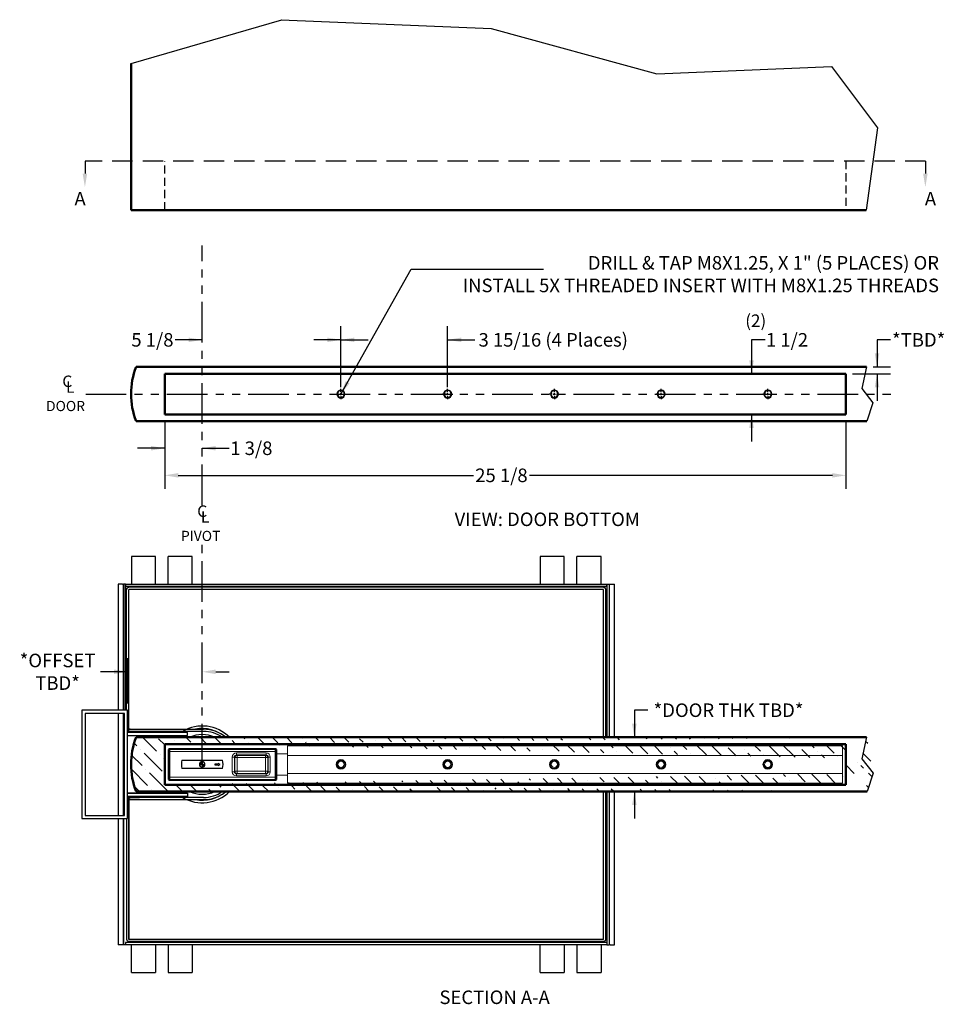
# Model space of a CAD drawing. Units: inches. Extents: x 679 to 1369, y 270 to 558.
# Drawn here: x 1177 to 1211, y 303 to 339 of the extents above; entities that cross this region are included whole.
import ezdxf

# ---------------------------------------------------------------- set-up
doc = ezdxf.new("R2010")
doc.units = ezdxf.units.IN
doc.header["$LTSCALE"] = 1.5
doc.header["$MEASUREMENT"] = 0
doc.header["$PDSIZE"] = -1
doc.linetypes.add('HIDDEN', pattern=[0.075, 0.05, -0.025])
doc.linetypes.add('PHANTOM', pattern=[0.5, 0.25, -0.05, 0.05, -0.05, 0.05, -0.05])
doc.layers.add('BOLD', color=7, linetype='Continuous', lineweight=50)
doc.layers.add('CenterLine', color=7, linetype='PHANTOM')
doc.layers.add('Hidden', color=7, linetype='HIDDEN')
doc.styles.add('ROMANS', font='romans.shx', dxfattribs={"height": 0.5})
doc.styles.add('TORMAX', font='arial.ttf')
doc.dimstyles.new('TORMAX', dxfattribs={"dimtxt": 0.5, "dimasz": 0.5, "dimexe": 0.5, "dimexo": 0.25, "dimgap": 0.09, "dimtad": 0, "dimtih": 1, "dimtoh": 1, "dimdec": 5, "dimzin": 0, "dimdsep": 46, "dimlunit": 5, "dimtxsty": 'ROMANS', "dimcen": 0.09, "dimclrd": 256, "dimclre": 256, "dimclrt": 256, "dimadec": 0, "dimazin": 0, "dimtfac": 1, "dimtdec": 4, "dimtofl": 0, "dimtmove": 0, "dimatfit": 0, "dimfxl": 1, "dimfrac": 2, "dimtolj": 1, "dimtzin": 0, "dimarcsym": 0})

# ---------------------------------------------------------------- blocks, each defined once
blk = doc.blocks.new('Shaft_CL')
h = blk.add_hatch(color=1)
h.paths.add_polyline_path([(15.6, 15.6), (15.6, 31.2, 0.414214), (0, 15.6)])
h.paths.add_polyline_path([(15.6, 0, 0.414214), (31.2, 15.6), (15.6, 15.6)])
for p, q in [((0, 15.6), (31.2, 15.6)), ((15.6, 31.2), (15.6, 0))]:
    blk.add_line(p, q)
for start, end in [(90, 180), (180, 270), (0, 90), (270, 0)]:
    blk.add_arc((15.6, 15.6), 15.6, start, end)
blk = doc.blocks.new('Arm_CP_Top')
at = {"color": 7, "linetype": 'Continuous', "lineweight": 0}
for p, q in [((-22.553, 2.733), (-2.081, 2.733)), ((-22.553, 2.378), (-22.553, 2.733)), ((-2.081, 2.378), (-2.081, 2.733)), ((-1.687, 2.438), (-1.687, 2.595)), ((-1.687, 2.595), (-1.665, 2.56)), ((2.29, 2.634), (-1.648, 2.634)), ((-1.625, 2.598), (-1.648, 2.634)), ((-1.626, 2.598), (-1.625, 2.598)), ((2.267, 2.598), (-1.625, 2.598)), ((2.29, 2.634), (2.267, 2.598)), ((2.267, 2.598), (2.268, 2.598)), ((2.307, 2.56), (2.329, 2.595)), ((2.329, 1.493), (2.329, 2.595)), ((-22.553, 1.709), (-22.553, 2.378)), ((-22.553, 2.378), (-2.081, 2.378)), ((-2.081, 2.438), (-1.687, 2.438)), ((-2.081, 1.709), (-2.081, 2.378)), ((-1.687, 1.65), (-1.687, 2.438)), ((-1.664, 2.522), (-1.664, 1.566)), ((2.267, 2.521), (-1.625, 2.521)), ((-1.625, 2.521), (-1.625, 2.521)), ((-1.625, 1.567), (-1.625, 2.521)), ((-1.366, 2.313), (-1.444, 2.313)), ((-1.444, 2.313), (-1.444, 1.774)), ((-1.366, 1.774), (-1.366, 2.313)), ((-1.366, 2.313), (-1.348, 2.295)), ((-1.269, 2.295), (-1.348, 2.295)), ((-1.348, 2.295), (-1.348, 1.792)), ((-0.197, 2.47), (-1.287, 2.47)), ((-1.287, 2.392), (-1.287, 2.47)), ((-1.287, 2.392), (-0.197, 2.392)), ((-1.269, 2.374), (-1.287, 2.392)), ((-0.215, 2.374), (-1.269, 2.374)), ((-1.269, 2.295), (-1.269, 2.374)), ((-1.269, 1.792), (-1.269, 2.295)), ((-1.269, 2.295), (-0.215, 2.295)), ((-0.197, 2.392), (-0.215, 2.374)), ((-0.215, 2.295), (-0.215, 2.374)), ((-0.136, 2.295), (-0.215, 2.295)), ((-0.215, 2.295), (-0.215, 1.792)), ((-0.197, 2.392), (-0.197, 2.47)), ((-0.136, 2.295), (-0.118, 2.313)), ((-0.136, 1.792), (-0.136, 2.295)), ((-0.118, 2.313), (-0.118, 1.774)), ((-0.118, 2.313), (-0.04, 2.313)), ((-0.04, 1.774), (-0.04, 2.313)), ((1.821, 2.201), (0.317, 2.201)), ((2.267, 2.521), (2.267, 2.521)), ((2.267, 2.521), (2.267, 1.567)), ((2.306, 1.566), (2.306, 2.522)), ((-15.731, 2.134), (-15.749, 2.156)), ((0.317, 1.887), (1.821, 1.887)), ((-22.553, 1.355), (-22.553, 1.709)), ((-22.553, 1.709), (-2.081, 1.709)), ((-2.081, 1.355), (-2.081, 1.709)), ((-2.081, 1.65), (-1.687, 1.65)), ((-1.687, 1.493), (-1.687, 1.65)), ((-1.665, 1.528), (-1.687, 1.493)), ((-1.648, 1.453), (-1.625, 1.489)), ((-1.625, 1.489), (-1.626, 1.489)), ((-1.625, 1.567), (-1.625, 1.567)), ((2.267, 1.567), (-1.625, 1.567)), ((2.267, 1.489), (-1.625, 1.489)), ((-1.444, 1.774), (-1.366, 1.774)), ((-1.348, 1.792), (-1.366, 1.774)), ((-1.348, 1.792), (-1.269, 1.792)), ((-1.287, 1.696), (-1.269, 1.714)), ((-0.197, 1.696), (-1.287, 1.696)), ((-1.287, 1.617), (-1.287, 1.696)), ((-1.287, 1.617), (-0.197, 1.617)), ((-0.215, 1.792), (-1.269, 1.792)), ((-1.269, 1.714), (-1.269, 1.792)), ((-1.269, 1.714), (-0.215, 1.714)), ((-0.215, 1.714), (-0.215, 1.792)), ((-0.215, 1.792), (-0.136, 1.792)), ((-0.215, 1.714), (-0.197, 1.696)), ((-0.197, 1.617), (-0.197, 1.696)), ((-0.118, 1.774), (-0.136, 1.792)), ((-0.04, 1.774), (-0.118, 1.774)), ((2.267, 1.567), (2.267, 1.567)), ((2.268, 1.489), (2.267, 1.489)), ((2.267, 1.489), (2.29, 1.453)), ((2.329, 1.493), (2.307, 1.528)), ((-22.553, 1.355), (-2.081, 1.355)), ((2.29, 1.453), (-1.648, 1.453))]:
    blk.add_line(p, q, dxfattribs=at)
at = {"color": 7, "linetype": 'Continuous', "lineweight": 0, "flags": 128}
for points in [[(-19.644, 2.079), (-19.644, 2.079), (-19.669, 2.135), (-19.713, 2.177), (-19.771, 2.199), (-19.831, 2.197), (-19.888, 2.172), (-19.931, 2.127), (-19.952, 2.071), (-19.951, 2.008), (-19.926, 1.953), (-19.881, 1.911), (-19.823, 1.888), (-19.763, 1.89), (-19.706, 1.915), (-19.664, 1.96), (-19.642, 2.017), (-19.644, 2.079)], [(-19.743, 2.192), (-19.771, 2.199), (-19.773, 2.199)], [(-15.714, 1.984), (-15.714, 1.984), (-15.703, 2.044), (-15.714, 2.104), (-15.749, 2.156), (-15.799, 2.189), (-15.86, 2.201), (-15.921, 2.189), (-15.971, 2.156), (-16.006, 2.104), (-16.018, 2.044), (-16.006, 1.984), (-15.971, 1.932), (-15.921, 1.899), (-15.86, 1.886), (-15.799, 1.899), (-15.749, 1.932), (-15.714, 1.984)], [(-11.776, 1.988), (-11.776, 1.988), (-11.766, 2.048), (-11.779, 2.108), (-11.816, 2.159), (-11.867, 2.191), (-11.928, 2.201), (-11.988, 2.187), (-12.037, 2.152), (-12.07, 2.099), (-12.081, 2.039), (-12.067, 1.98), (-12.031, 1.929), (-11.98, 1.897), (-11.918, 1.886), (-11.858, 1.9), (-11.809, 1.935), (-11.776, 1.988)], [(-8.141, 2.014), (-8.141, 2.014), (-8.118, 1.958), (-8.075, 1.914), (-8.018, 1.89), (-7.958, 1.889), (-7.9, 1.912), (-7.856, 1.955), (-7.832, 2.011), (-7.831, 2.073), (-7.854, 2.13), (-7.897, 2.174), (-7.955, 2.198), (-8.015, 2.199), (-8.072, 2.176), (-8.116, 2.132), (-8.14, 2.077), (-8.141, 2.014)], [(-8.132, 1.983), (-8.141, 2.035), (-8.133, 2.086), (-8.109, 2.132), (-8.071, 2.166), (-8.025, 2.186), (-7.975, 2.188), (-7.928, 2.174), (-7.889, 2.146), (-7.862, 2.106), (-7.851, 2.06), (-7.855, 2.015), (-7.874, 1.973), (-7.906, 1.941), (-7.945, 1.923), (-7.988, 1.918), (-8, 1.919)], [(-4.204, 2.015), (-4.204, 2.015), (-4.182, 1.959), (-4.139, 1.915), (-4.082, 1.89), (-4.022, 1.889), (-3.964, 1.911), (-3.919, 1.954), (-3.895, 2.01), (-3.894, 2.072), (-3.917, 2.129), (-3.959, 2.173), (-4.016, 2.198), (-4.076, 2.199), (-4.134, 2.176), (-4.179, 2.133), (-4.203, 2.078), (-4.204, 2.015)], [(-4.195, 1.984), (-4.204, 2.036), (-4.196, 2.087), (-4.171, 2.133), (-4.133, 2.167), (-4.087, 2.186), (-4.037, 2.188), (-3.99, 2.174), (-3.951, 2.145), (-3.925, 2.105), (-3.913, 2.059), (-3.918, 2.014), (-3.938, 1.973), (-3.97, 1.941), (-4.009, 1.922), (-4.052, 1.918), (-4.063, 1.919)], [(-19.654, 2.11), (-19.643, 2.059), (-19.648, 2.007), (-19.671, 1.96), (-19.708, 1.924), (-19.753, 1.904), (-19.803, 1.899), (-19.851, 1.911), (-19.89, 1.938), (-19.919, 1.977), (-19.932, 2.022), (-19.929, 2.068), (-19.912, 2.11), (-19.881, 2.143), (-19.843, 2.163), (-19.8, 2.17), (-19.788, 2.169)], [(-15.705, 2.015), (-15.725, 1.967), (-15.76, 1.928), (-15.806, 1.903), (-15.856, 1.895), (-15.905, 1.904), (-15.949, 1.929), (-15.98, 1.967), (-15.997, 2.012), (-15.998, 2.059), (-15.983, 2.104), (-15.954, 2.14), (-15.916, 2.164), (-15.871, 2.174), (-15.828, 2.168), (-15.789, 2.148), (-15.781, 2.141)], [(-11.768, 2.019), (-11.786, 1.971), (-11.82, 1.931), (-11.865, 1.904), (-11.915, 1.895), (-11.964, 1.903), (-12.008, 1.926), (-12.041, 1.963), (-12.059, 2.008), (-12.061, 2.055), (-12.047, 2.1), (-12.02, 2.137), (-11.982, 2.162), (-11.938, 2.173), (-11.895, 2.169), (-11.856, 2.15), (-11.847, 2.143)], [(-11.796, 2.137), (-11.816, 2.159), (-11.817, 2.16)], [(-8.045, 1.898), (-8.018, 1.89), (-8.016, 1.89)], [(-4.109, 1.898), (-4.082, 1.89), (-4.08, 1.89)]]:
    blk.add_lwpolyline(points, dxfattribs=at)
at = {"color": 7, "linetype": 'Continuous', "lineweight": 0}
for centre, radius in [((-19.797, 2.044), 0.177), ((-15.86, 2.044), 0.177), ((-11.923, 2.044), 0.177), ((-7.986, 2.044), 0.177), ((-4.049, 2.044), 0.177), ((-19.797, 2.044), 0.116), ((-15.86, 2.044), 0.116), ((-11.923, 2.044), 0.116), ((-7.986, 2.044), 0.116), ((-4.049, 2.044), 0.116)]:
    blk.add_circle(centre, radius, dxfattribs=at)
for centre, radius, start, end in [((-1.625, 2.559), 0.0394, 90.35, 179.2762), ((2.267, 2.559), 0.0394, 0.7238, 89.65), ((-19.838, 2.089), 0.14, 16.0572, 47.3562), ((-19.797, 2.044), 0.157, 24.7429, 70.0547), ((-1.637, 2.772), 0.252, 263.7513, 272.7139), ((-1.268, 2.295), 0.0791, 90.5071, 179.4924), ((-0.216, 2.295), 0.0791, 0.5067, 89.4929), ((1.069, 2.044), 0.768, 168.2152, 191.7848), ((1.069, 2.044), 0.768, 348.2152, 11.7848), ((2.279, 2.772), 0.252, 267.2863, 276.2485), ((-19.797, 2.044), 0.126, 41.9759, 86.0368), ((-15.86, 2.044), 0.126, 6.6525, 50.7134), ((-15.867, 2.104), 0.14, 340.7341, 12.0325), ((-15.86, 2.044), 0.157, 349.4195, 34.7312), ((-11.923, 2.044), 0.126, 8.3412, 52.4021), ((-11.932, 2.104), 0.14, 342.4231, 13.7211), ((-11.923, 2.044), 0.157, 351.1082, 36.42), ((-7.986, 2.044), 0.157, 202.5771, 247.8889), ((-7.947, 1.997), 0.14, 193.8915, 225.1903), ((-7.986, 2.044), 0.126, 219.8101, 263.871), ((-4.049, 2.044), 0.157, 202.1438, 247.4556), ((-4.01, 1.997), 0.14, 193.4582, 224.757), ((-4.049, 2.044), 0.126, 219.3768, 263.4377), ((-1.625, 1.529), 0.0394, 180.7237, 269.6501), ((-1.637, 1.315), 0.252, 87.2884, 96.2469), ((-1.268, 1.793), 0.0791, 180.508, 269.4924), ((-0.216, 1.793), 0.0791, 270.5076, 359.4929), ((2.279, 1.315), 0.252, 83.7533, 92.7114), ((2.267, 1.529), 0.0394, 270.3499, 359.2763)]:
    blk.add_arc(centre, radius, start, end, dxfattribs=at)
at = {"color": 7, "linetype": 'Continuous', "lineweight": 0, "extrusion": (0, 0, -1)}
for centre, major_axis, ratio, start_param, end_param in [((-1.648, 2.595), (-0.0208, 0.0335), 0.99781, 5.268254, 6.837087), ((-1.666, 2.525), (0, 0.0386), 0.034921, 0.447033, 1.645438), ((-1.626, 2.525), (0, 0.078), 0.017295, 0.330463, 1.623318), ((2.268, 2.525), (0, 0.078), 0.017295, 4.659867, 5.952723), ((2.289, 2.595), (-0.0208, -0.0335), 0.99781, 2.587691, 4.156524), ((2.307, 2.525), (0, 0.0386), 0.034921, 4.637748, 5.836152), ((-1.286, 2.312), (0.112, -0.112), 0.992433, 2.359993, 3.923193), ((-1.286, 2.312), (-0.0569, 0.0569), 0.977691, 5.501585, 7.064785), ((-0.198, 2.312), (-0.112, -0.112), 0.992433, 2.359993, 3.923193), ((-0.198, 2.312), (0.0569, 0.0569), 0.977691, 5.501585, 7.064785), ((-1.648, 1.493), (0.0208, 0.0335), 0.99781, 2.587691, 4.156524), ((-1.666, 1.563), (0, 0.0386), 0.034921, 1.496155, 2.694559), ((-1.626, 1.563), (0, 0.078), 0.017295, 1.518274, 2.81113), ((-1.286, 1.775), (0.112, 0.112), 0.992433, 2.359993, 3.923193), ((-1.286, 1.775), (0.0569, 0.0569), 0.977691, 2.359993, 3.923193), ((-0.198, 1.775), (0.0569, -0.0569), 0.977691, 5.501585, 7.064785), ((-0.198, 1.775), (-0.112, 0.112), 0.992433, 2.359993, 3.923193), ((2.268, 1.563), (0, 0.078), 0.017295, 3.472055, 4.764911), ((2.289, 1.493), (-0.0208, 0.0335), 0.99781, 2.126661, 3.695494), ((2.307, 1.563), (0, 0.0386), 0.034921, 3.588626, 4.78703)]:
    blk.add_ellipse(centre, major_axis=major_axis, ratio=ratio, start_param=start_param, end_param=end_param, dxfattribs=at)
at = {"xscale": -0.006561679790026247, "yscale": 0.006561679790026247, "zscale": 0.006561679790026247}
blk.add_blockref('Shaft_CL', (1.172, 1.941), dxfattribs=at)
blk = doc.blocks.new('DoorDetail_CP_Btm')
for p, q in [((-23.626, 1.75, -0.029), (-23.455, 0.956, -0.147)), ((-23.455, 0.956, -0.147), (-23.87, 0.43, -0.147)), ((-20.072, 0.75), (-20.179, 0.75)), ((-19.952, 0.75), (-20.032, 0.75)), ((-19.992, 0.83), (-19.992, 0.938)), ((-19.992, 0.71), (-19.992, 0.79)), ((-19.912, 0.75), (-19.804, 0.75)), ((-16.134, 0.75), (-16.242, 0.75)), ((-16.014, 0.75), (-16.094, 0.75)), ((-16.054, 0.83), (-16.054, 0.938)), ((-16.054, 0.71), (-16.054, 0.79)), ((-15.974, 0.75), (-15.866, 0.75)), ((-12.197, 0.75), (-12.304, 0.75)), ((-12.077, 0.75), (-12.157, 0.75)), ((-12.117, 0.83), (-12.117, 0.938)), ((-12.117, 0.71), (-12.117, 0.79)), ((-12.037, 0.75), (-11.929, 0.75)), ((-8.259, 0.75), (-8.367, 0.75)), ((-8.139, 0.75), (-8.219, 0.75)), ((-8.179, 0.83), (-8.179, 0.938)), ((-8.179, 0.71), (-8.179, 0.79)), ((-8.099, 0.75), (-7.991, 0.75)), ((-4.322, 0.75), (-4.429, 0.75)), ((-4.202, 0.75), (-4.282, 0.75)), ((-4.242, 0.83), (-4.242, 0.938)), ((-4.242, 0.71), (-4.242, 0.79)), ((-23.87, 0.43, -0.147), (-23.647, -0.25, -0.025)), ((-19.992, 0.67), (-19.992, 0.562)), ((-16.054, 0.67), (-16.054, 0.562)), ((-12.117, 0.67), (-12.117, 0.562)), ((-8.179, 0.67), (-8.179, 0.562)), ((-4.242, 0.67), (-4.242, 0.562))]:
    blk.add_line(p, q)
for centre, radius in [((-19.992, 0.75), 0.148), ((-19.992, 0.75), 0.13), ((-16.054, 0.75), 0.148), ((-16.054, 0.75), 0.13), ((-12.117, 0.75), 0.148), ((-12.117, 0.75), 0.13), ((-8.179, 0.75), 0.148), ((-8.179, 0.75), 0.13), ((-4.242, 0.75), 0.148), ((-4.242, 0.75), 0.13)]:
    blk.add_circle(centre, radius)
at = {"layer": 'BOLD'}
for p, q in [((3.315, 1.75, -0.099), (-23.626, 1.75, -0.01)), ((2.261, 1.5, 0.09), (-22.871, 1.5)), ((-22.871, 1.5), (-22.871, 0)), ((1.753, 1.5, 0.09), (1.753, 1.5, 0.09)), ((2.261, 1.5), (2.261, 0)), ((-22.871, 0), (2.261, 0, 0.09)), ((-0.125, 0, 0.09), (-0.125, 0, 0.09)), ((-23.647, -0.25, -0.01), (3.315, -0.25, -0.099))]:
    blk.add_line(p, q, dxfattribs=at)
blk.add_arc((0.752, 0.75), 2.751, 338.6883, 21.3117, dxfattribs=at)
at = {"layer": 'CenterLine', "ltscale": 4}
blk.add_line((5.176, 0.75, -0.01), (-24.712, 0.75, -0.01), dxfattribs=at)
blk = doc.blocks.new('*D678')
at = {"lineweight": -2}
for p, q in [((1183.457, 327.595), (1183.457, 327.849)), ((1188.575, 325.787), (1188.575, 327.849)), ((1183.457, 327.349), (1182.457, 327.349)), ((1183.457, 327.349), (1182.457, 327.349)), ((1188.575, 327.349), (1189.575, 327.349))]:
    blk.add_line(p, q, dxfattribs=at)
for points in [[(1182.957, 327.266), (1182.957, 327.432), (1183.457, 327.349)], [(1189.075, 327.432), (1189.075, 327.266), (1188.575, 327.349)]]:
    blk.add_solid(points)
at = {"layer": 'Defpoints', "color": 0}
for p in [(1183.457, 327.349), (1183.457, 327.345), (1188.575, 325.537)]:
    blk.add_point(p, dxfattribs=at)
at = {"insert": (1181.62, 327.349), "char_height": 0.5, "attachment_point": 5, "style": 'TORMAX'}
blk.add_mtext('\\A1;{5 1/8}', dxfattribs=at)
blk = doc.blocks.new('*D679')
at = {"lineweight": -2}
for p, q in [((1180.705, 313.932), (1180.705, 315.6)), ((1180.705, 315.1), (1179.705, 315.1)), ((1180.205, 315.1), (1179.705, 315.1)), ((1183.957, 315.1), (1184.457, 315.1))]:
    blk.add_line(p, q, dxfattribs=at)
for points in [[(1180.205, 315.016), (1180.205, 315.183), (1180.705, 315.1)], [(1183.957, 315.183), (1183.957, 315.016), (1183.457, 315.1)]]:
    blk.add_solid(points)
at = {"layer": 'Defpoints', "color": 0}
for p in [(1183.457, 318.598), (1180.705, 315.1), (1180.705, 313.682)]:
    blk.add_point(p, dxfattribs=at)
at = {"insert": (1178.121, 315.1), "char_height": 0.5, "attachment_point": 5, "style": 'TORMAX'}
blk.add_mtext('\\A1;{*OFFSET \\PTBD*}', dxfattribs=at)
blk = doc.blocks.new('*D681')
at = {"lineweight": -2}
for p, q in [((1199.9, 313.682), (1199.4, 313.682)), ((1199.4, 313.682), (1199.4, 312.682)), ((1202.046, 312.682), (1198.9, 312.682)), ((1200.631, 310.682), (1198.9, 310.682)), ((1199.4, 310.682), (1199.4, 309.682))]:
    blk.add_line(p, q, dxfattribs=at)
for points in [[(1199.316, 313.182), (1199.483, 313.182), (1199.4, 312.682)], [(1199.483, 310.182), (1199.316, 310.182), (1199.4, 310.682)]]:
    blk.add_solid(points)
at = {"layer": 'Defpoints', "color": 0}
for p in [(1202.296, 312.682), (1199.416, 310.682), (1200.881, 310.682)]:
    blk.add_point(p, dxfattribs=at)
at = {"insert": (1202.875, 313.682), "char_height": 0.5, "attachment_point": 5, "style": 'TORMAX'}
blk.add_mtext('\\A1;*DOOR THK TBD*', dxfattribs=at)
blk = doc.blocks.new('*D686')
at = {"lineweight": -2}
for p, q in [((1204.223, 327.349), (1203.723, 327.349)), ((1203.723, 327.349), (1203.723, 326.099)), ((1203.787, 326.099), (1203.223, 326.099)), ((1203.787, 324.599), (1203.223, 324.599)), ((1203.723, 324.599), (1203.723, 323.599))]:
    blk.add_line(p, q, dxfattribs=at)
for points in [[(1203.639, 326.599), (1203.806, 326.599), (1203.723, 326.099)], [(1203.806, 324.099), (1203.639, 324.099), (1203.723, 324.599)]]:
    blk.add_solid(points)
at = {"layer": 'Defpoints', "color": 0}
for p in [(1203.723, 326.099), (1204.037, 326.099), (1204.037, 324.599)]:
    blk.add_point(p, dxfattribs=at)
at = {"insert": (1205.032, 327.349), "char_height": 0.5, "attachment_point": 5, "style": 'TORMAX'}
blk.add_mtext('\\A1;1 1/2', dxfattribs=at)
blk = doc.blocks.new('*D687')
at = {"lineweight": -2}
for p, q in [((1188.575, 325.599), (1188.575, 327.849)), ((1192.512, 325.599), (1192.512, 327.849)), ((1188.575, 327.349), (1187.575, 327.349)), ((1192.512, 327.349), (1193.512, 327.349)), ((1192.512, 327.349), (1193.512, 327.349))]:
    blk.add_line(p, q, dxfattribs=at)
for points in [[(1188.075, 327.266), (1188.075, 327.432), (1188.575, 327.349)], [(1193.012, 327.432), (1193.012, 327.266), (1192.512, 327.349)]]:
    blk.add_solid(points)
at = {"layer": 'Defpoints', "color": 0}
for p in [(1192.512, 327.349), (1188.575, 325.349), (1192.512, 325.349)]:
    blk.add_point(p, dxfattribs=at)
at = {"insert": (1196.407, 327.349), "char_height": 0.5, "attachment_point": 5, "style": 'TORMAX'}
blk.add_mtext('\\A1;3 15/16 (4 Places)', dxfattribs=at)
blk = doc.blocks.new('DoorDetail_CP_Top')
for p, q in [((25.133, 5.125, 0.109), (24.963, 4.331, -0.01)), ((24.963, 4.331, -0.01), (25.377, 3.805, -0.01)), ((25.377, 3.805, -0.01), (25.154, 3.125, 0.113))]:
    blk.add_line(p, q)
at = {"layer": 'BOLD'}
for p, q in [((-1.813, 5.125, 0.09), (25.133, 5.125, 0.09)), ((24.372, 4.875), (-0.76, 4.875, 0.088)), ((-0.76, 4.875), (-0.76, 3.375)), ((24.372, 3.375), (24.372, 4.875)), ((-0.76, 3.375, 0.087), (24.372, 3.375)), ((-1.813, 3.125, 0.09), (25.154, 3.125, 0.09))]:
    blk.add_line(p, q, dxfattribs=at)
blk.add_arc((0.75, 4.125), 2.751, 158.6883, 201.3117, dxfattribs=at)
at = {"layer": 'Hidden', "ltscale": 4}
for p, q in [((1.53, 4.875, 0.09), (1.53, 4.875, 0.09)), ((1.24, 3.375, 0.1), (1.24, 3.375, 0.1))]:
    blk.add_line(p, q, dxfattribs=at)
blk = doc.blocks.new('DoorDetail_CP_Front')
for p, q in [((0, 5.418), (5.564, 7.03)), ((5.54, 7.031), (13.283, 6.709)), ((13.283, 6.709), (19.395, 5.029)), ((19.395, 5.029), (25.84, 5.308, -0.01)), ((25.84, 5.308, -0.01), (27.534, 3.045, -0.01)), ((27.534, 3.045, -0.01), (27.128, 0.001, -0.01))]:
    blk.add_line(p, q)
at = {"layer": 'BOLD'}
for p, q in [((0, 0), (0, 5.418)), ((27.128, 0.001, -0.01), (0, 0))]:
    blk.add_line(p, q, dxfattribs=at)
at = {"layer": 'Hidden', "ltscale": 4}
for p, q in [((1.242, 0, 0.088), (1.242, 1.812, 0.088)), ((26.374, 1.812), (26.374, 0))]:
    blk.add_line(p, q, dxfattribs=at)
blk = doc.blocks.new('*D688')
at = {"lineweight": -2}
for p, q in [((1208.854, 327.349), (1208.354, 327.349)), ((1208.354, 327.349), (1208.354, 326.349)), ((1208.209, 326.349), (1208.854, 326.349)), ((1207.454, 326.099), (1208.854, 326.099)), ((1208.354, 326.099), (1208.354, 325.099))]:
    blk.add_line(p, q, dxfattribs=at)
for points in [[(1208.27, 326.849), (1208.437, 326.849), (1208.354, 326.349)], [(1208.437, 325.599), (1208.27, 325.599), (1208.354, 326.099)]]:
    blk.add_solid(points)
at = {"layer": 'Defpoints', "color": 0}
for p in [(1207.959, 326.349), (1207.204, 326.099), (1208.487, 326.099)]:
    blk.add_point(p, dxfattribs=at)
at = {"insert": (1209.89, 327.349), "char_height": 0.5, "attachment_point": 5, "style": 'TORMAX'}
blk.add_mtext('\\A1;{*TBD*}', dxfattribs=at)
blk = doc.blocks.new('Symbol_CL')
at = {"lineweight": -3, "char_height": 0.425, "attachment_point": 5, "style": 'TORMAX'}
for s, insert, width in [('{C}', (0.188, 0.425), 0.37528), ('{L}', (0.294, 0.212), 0.2652)]:
    blk.add_mtext(s, dxfattribs=dict(at, insert=insert, width=width))
blk = doc.blocks.new('*D785')
at = {"lineweight": -2}
for p, q in [((1182.072, 324.349), (1182.072, 321.849)), ((1207.204, 324.349), (1207.204, 321.849)), ((1182.572, 322.349), (1193.462, 322.349)), ((1206.704, 322.349), (1195.531, 322.349))]:
    blk.add_line(p, q, dxfattribs=at)
for points in [[(1182.572, 322.432), (1182.572, 322.266), (1182.072, 322.349)], [(1206.704, 322.266), (1206.704, 322.432), (1207.204, 322.349)]]:
    blk.add_solid(points)
at = {"layer": 'Defpoints', "color": 0}
for p in [(1182.072, 324.599), (1207.204, 324.599), (1182.072, 322.349)]:
    blk.add_point(p, dxfattribs=at)
at = {"insert": (1194.496, 322.349), "char_height": 0.5, "attachment_point": 5, "style": 'TORMAX'}
blk.add_mtext('\\A1;25 1/8', dxfattribs=at)
blk = doc.blocks.new('Flush Mount')
for p, q in [((1295.195, 322.109, 0.01), (1294.309, 322.109, 0.01)), ((1294.309, 322.109, 0.01), (1294.309, 321.086, 0.01)), ((1295.195, 321.086, 0.01), (1295.195, 322.109, 0.01)), ((1296.553, 322.109, 0.01), (1295.667, 322.109, 0.01)), ((1295.667, 321.086, 0.01), (1295.667, 322.109, 0.01)), ((1296.553, 321.086, 0.01), (1296.553, 322.109, 0.01)), ((1310.273, 322.109, 0.01), (1309.388, 322.109, 0.01)), ((1309.388, 322.109, 0.01), (1309.388, 321.086, 0.01)), ((1310.273, 321.086, 0.01), (1310.273, 322.109, 0.01)), ((1311.632, 322.109, 0.01), (1310.746, 322.109, 0.01)), ((1310.746, 321.086, 0.01), (1310.746, 322.109, 0.01)), ((1311.632, 321.086, 0.01), (1311.632, 322.109, 0.01)), ((1293.817, 321.086, 0.01), (1293.817, 316.432, 0.01)), ((1293.974, 321.086, 0.01), (1293.817, 321.086, 0.01)), ((1293.974, 321.086, 0.01), (1294.014, 321.086, 0.01)), ((1294.092, 321.086, 0.01), (1294.014, 321.086, 0.01)), ((1294.014, 316.432, 0.01), (1294.014, 321.086, 0.01)), ((1294.014, 321.086, 0.01), (1294.014, 316.432, 0.01)), ((1294.092, 321.086, 0.01), (1311.848, 321.086, 0.01)), ((1294.092, 321.007, 0.01), (1294.092, 321.086, 0.01)), ((1294.092, 316.432, 0.01), (1294.092, 321.086, 0.01)), ((1294.092, 321.086, 0.01), (1294.092, 316.432, 0.01)), ((1294.092, 321.007, 0.01), (1311.848, 321.007, 0.01)), ((1294.132, 316.432, 0.01), (1294.132, 320.889, 0.01)), ((1294.21, 315.652, 0.01), (1294.21, 320.889, 0.01)), ((1311.73, 320.967, 0.01), (1294.211, 320.967, 0.01)), ((1311.73, 320.889, 0.01), (1294.211, 320.889, 0.01)), ((1311.73, 315.432, 0.01), (1311.73, 320.889, 0.01)), ((1311.746, 320.964, 0.01), (1311.745, 320.964, 0.01)), ((1311.783, 320.942, 0.01), (1311.759, 320.959, 0.01)), ((1311.801, 320.917, 0.01), (1311.783, 320.942, 0.01)), ((1311.809, 315.432, 0.01), (1311.809, 320.889, 0.01)), ((1311.848, 321.007, 0.01), (1311.848, 321.086, 0.01)), ((1311.848, 321.086, 0.01), (1311.927, 321.086, 0.01)), ((1311.848, 321.086, 0.01), (1311.848, 315.432, 0.01)), ((1311.927, 321.086, 0.01), (1311.927, 315.432, 0.01)), ((1311.927, 321.086, 0.01), (1311.966, 321.086, 0.01)), ((1311.966, 321.086, 0.01), (1312.124, 321.086, 0.01)), ((1312.124, 315.432, 0.01), (1312.124, 321.086, 0.01)), ((1293.817, 316.312, 0.01), (1293.817, 312.552, 0.01)), ((1294.014, 316.312, 0.01), (1294.014, 312.552, 0.01)), ((1294.014, 312.552, 0.01), (1294.014, 316.312, 0.01)), ((1294.21, 315.731, 0.01), (1294.21, 315.787, 0.01)), ((1294.21, 315.652, 0.01), (1294.168, 315.652, 0.01)), ((1296.376, 315.613, 0.01), (1294.168, 315.613, 0.01)), ((1294.168, 315.495, 0.01), (1296.371, 315.495, 0.01)), ((1294.21, 315.731, 0.01), (1296.966, 315.731, 0.01)), ((1294.266, 315.731, 0.01), (1294.21, 315.731, 0.01)), ((1294.21, 315.652, 0.01), (1294.21, 315.731, 0.01)), ((1296.966, 315.652, 0.01), (1294.21, 315.652, 0.01)), ((1296.371, 315.495, 0.01), (1296.376, 315.498, 0.01)), ((1296.376, 315.498, 0.01), (1296.376, 315.613, 0.01)), ((1296.167, 314.589, 0.01), (1297.671, 314.589, 0.01)), ((1297.509, 314.447, 0.01), (1297.387, 314.447, 0.01)), ((1297.387, 314.447, 0.01), (1297.387, 314.432, 0.01)), ((1297.387, 314.432, 0.01), (1297.387, 314.417, 0.01)), ((1297.387, 314.417, 0.01), (1297.509, 314.417, 0.01)), ((1297.509, 314.47, 0.01), (1297.509, 314.447, 0.01)), ((1297.585, 314.432, 0.01), (1297.509, 314.47, 0.01)), ((1297.509, 314.394, 0.01), (1297.585, 314.432, 0.01)), ((1297.509, 314.417, 0.01), (1297.509, 314.394, 0.01)), ((1297.671, 314.275, 0.01), (1296.167, 314.275, 0.01)), ((1294.602, 313.369, 0.01), (1294.168, 313.369, 0.01)), ((1294.168, 313.369, 0.01), (1296.371, 313.369, 0.01)), ((1294.168, 313.251, 0.01), (1294.602, 313.251, 0.01)), ((1296.376, 313.251, 0.01), (1294.168, 313.251, 0.01)), ((1294.168, 313.212, 0.01), (1294.21, 313.212, 0.01)), ((1294.21, 313.212, 0.01), (1294.168, 313.212, 0.01)), ((1294.21, 307.975, 0.01), (1294.21, 313.212, 0.01)), ((1294.21, 313.212, 0.01), (1294.602, 313.212, 0.01)), ((1294.21, 313.133, 0.01), (1294.21, 313.212, 0.01)), ((1294.21, 313.212, 0.01), (1294.21, 307.975, 0.01)), ((1296.966, 313.212, 0.01), (1294.21, 313.212, 0.01)), ((1294.21, 313.212, 0.01), (1294.21, 313.133, 0.01)), ((1296.371, 313.369, 0.01), (1296.376, 313.366, 0.01)), ((1296.376, 313.366, 0.01), (1296.376, 313.251, 0.01)), ((1311.73, 307.975, 0.01), (1311.73, 313.432, 0.01)), ((1311.809, 307.975, 0.01), (1311.809, 313.432, 0.01)), ((1311.848, 313.432, 0.01), (1311.848, 307.778, 0.01)), ((1311.927, 313.432, 0.01), (1311.927, 307.778, 0.01)), ((1312.124, 307.778, 0.01), (1312.124, 313.432, 0.01)), ((1294.21, 313.133, 0.01), (1294.266, 313.133, 0.01)), ((1294.21, 313.077, 0.01), (1294.21, 313.133, 0.01)), ((1294.21, 313.133, 0.01), (1294.602, 313.133, 0.01)), ((1294.266, 313.133, 0.01), (1294.21, 313.133, 0.01)), ((1294.21, 313.133, 0.01), (1294.21, 313.077, 0.01)), ((1294.21, 313.133, 0.01), (1296.966, 313.133, 0.01)), ((1293.817, 312.432, 0.01), (1293.817, 307.778, 0.01)), ((1294.014, 307.778, 0.01), (1294.014, 312.432, 0.01)), ((1294.014, 312.432, 0.01), (1294.014, 307.778, 0.01)), ((1294.132, 312.432, 0.01), (1294.132, 307.975, 0.01)), ((1293.974, 307.778, 0.01), (1293.817, 307.778, 0.01)), ((1294.014, 307.778, 0.01), (1293.974, 307.778, 0.01)), ((1294.092, 307.778, 0.01), (1294.014, 307.778, 0.01)), ((1311.848, 307.857, 0.01), (1294.092, 307.857, 0.01)), ((1294.092, 307.857, 0.01), (1294.092, 307.778, 0.01)), ((1311.848, 307.778, 0.01), (1294.092, 307.778, 0.01)), ((1311.73, 307.975, 0.01), (1294.211, 307.975, 0.01)), ((1311.73, 307.897, 0.01), (1294.211, 307.897, 0.01)), ((1294.309, 306.755, 0.01), (1294.309, 307.778, 0.01)), ((1295.195, 307.778, 0.01), (1295.195, 306.755, 0.01)), ((1295.667, 307.778, 0.01), (1295.667, 306.755, 0.01)), ((1296.553, 307.778, 0.01), (1296.553, 306.755, 0.01)), ((1309.388, 306.755, 0.01), (1309.388, 307.778, 0.01)), ((1310.273, 307.778, 0.01), (1310.273, 306.755, 0.01)), ((1310.746, 307.778, 0.01), (1310.746, 306.755, 0.01)), ((1311.632, 307.778, 0.01), (1311.632, 306.755, 0.01)), ((1311.848, 307.857, 0.01), (1311.848, 307.778, 0.01)), ((1311.848, 307.778, 0.01), (1311.927, 307.778, 0.01)), ((1311.966, 307.778, 0.01), (1311.927, 307.778, 0.01)), ((1311.966, 307.778, 0.01), (1312.124, 307.778, 0.01)), ((1294.309, 306.755, 0.01), (1295.195, 306.755, 0.01)), ((1295.667, 306.755, 0.01), (1296.553, 306.755, 0.01)), ((1309.388, 306.755, 0.01), (1310.273, 306.755, 0.01)), ((1310.746, 306.755, 0.01), (1311.632, 306.755, 0.01))]:
    blk.add_line(p, q)
for centre, radius, start, end in [((1296.919, 314.432, 0.01), 1.417, 44.8744, 120.5584), ((1296.919, 314.432, 0.01), 1.323, 49.1087, 100.8441), ((1296.919, 314.432, 0.01), 1.417, 131.4096, 135.1256), ((1296.919, 314.432, 0.01), 1.323, 126.5275, 130.8913), ((1296.966, 314.432, 0.01), 1.219, 119.2642, 124.8472), ((1296.919, 314.432, 0.01), 1.102, 65.1134, 114.8866), ((1296.966, 314.432, 0.01), 1.299, 50.3267, 90), ((1296.966, 314.432, 0.01), 1.22, 55.0203, 90), ((1296.919, 314.432, 0.01), 0.768, 168.2152, 191.7848), ((1296.919, 314.432, 0.01), 0.768, 348.2152, 11.7848), ((1296.919, 314.432, 0.01), 1.417, 224.8744, 228.5904), ((1296.919, 314.432, 0.01), 1.323, 229.1087, 233.4725), ((1296.919, 314.432, 0.01), 1.417, 239.4416, 315.1256), ((1296.966, 314.432, 0.01), 1.219, 235.1528, 240.7358), ((1296.919, 314.432, 0.01), 1.102, 245.1134, 294.8866), ((1296.919, 314.432, 0.01), 1.323, 259.1559, 310.8913), ((1296.966, 314.432, 0.01), 1.22, 270, 304.9797), ((1296.966, 314.432, 0.01), 1.299, 270, 309.6733)]:
    blk.add_arc(centre, radius, start, end)
for points, knots in [([(1294.211, 320.967, 0.01), (1294.201, 320.965, 0.01), (1294.181, 320.961, 0.01), (1294.156, 320.943, 0.01), (1294.138, 320.918, 0.01), (1294.134, 320.899, 0.01), (1294.132, 320.889, 0.01)], [0, 0, 0, 0, 0.25013, 0.50014, 0.748067, 1, 1, 1, 1]), ([(1311.809, 320.889, 0.01), (1311.807, 320.898, 0.01), (1311.803, 320.918, 0.01), (1311.785, 320.943, 0.01), (1311.76, 320.961, 0.01), (1311.74, 320.965, 0.01), (1311.73, 320.967, 0.01)], [0, 0, 0, 0, 0.25013, 0.500136, 0.748067, 1, 1, 1, 1]), ([(1311.73, 320.967, 0.01), (1311.74, 320.966, 0.01), (1311.751, 320.965, 0.01), (1311.759, 320.959, 0.01), (1311.759, 320.959, 0.01)], [0, 0, 0, 0, 0.989834, 1, 1, 1, 1]), ([(1294.132, 307.975, 0.01), (1294.134, 307.966, 0.01), (1294.138, 307.946, 0.01), (1294.156, 307.921, 0.01), (1294.181, 307.903, 0.01), (1294.201, 307.899, 0.01), (1294.211, 307.897, 0.01)], [0, 0, 0, 0, 0.25013, 0.50014, 0.748067, 1, 1, 1, 1]), ([(1311.809, 307.975, 0.01), (1311.807, 307.966, 0.01), (1311.803, 307.946, 0.01), (1311.785, 307.921, 0.01), (1311.76, 307.903, 0.01), (1311.74, 307.899, 0.01), (1311.73, 307.897, 0.01)], [0, 0, 0, 0, 0.25013, 0.500136, 0.748067, 1, 1, 1, 1]), ([(1311.73, 307.897, 0.01), (1311.74, 307.899, 0.01), (1311.76, 307.903, 0.01), (1311.784, 307.921, 0.01), (1311.803, 307.946, 0.01), (1311.807, 307.965, 0.01), (1311.809, 307.975, 0.01)], [0, 0, 0, 0, 0.25013, 0.50014, 0.748067, 1, 1, 1, 1])]:
    blk.add_open_spline(points, degree=3, knots=knots)
blk = doc.blocks.new('*D889')
at = {"lineweight": -2}
for p, q in [((1182.072, 323.349), (1181.072, 323.349)), ((1182.072, 323.099), (1182.072, 322.849)), ((1183.457, 323.349), (1184.457, 323.349)), ((1183.457, 323.349), (1184.457, 323.349))]:
    blk.add_line(p, q, dxfattribs=at)
for points in [[(1181.572, 323.266), (1181.572, 323.432), (1182.072, 323.349)], [(1183.957, 323.432), (1183.957, 323.266), (1183.457, 323.349)]]:
    blk.add_solid(points)
at = {"layer": 'Defpoints', "color": 0}
for p in [(1183.457, 324.349), (1182.072, 323.349), (1182.072, 323.349)]:
    blk.add_point(p, dxfattribs=at)
at = {"insert": (1185.269, 323.349), "char_height": 0.5, "attachment_point": 5, "style": 'TORMAX'}
blk.add_mtext('\\A1;1 3/8', dxfattribs=at)

msp = doc.modelspace()

# ---------------------------------------------------------------- hatches: boundary and pattern name
h = msp.add_hatch()
h.set_pattern_fill('ANSI36', color=256, scale=3, angle=90, style=0)
edge = h.paths.add_edge_path()
edge.add_line((1181.018407, 310.681994), (1207.985783, 310.681994))
edge.add_line((1182.071884, 310.931994), (1207.203773, 310.931994))
edge.add_line((1207.203773, 310.931994), (1207.203773, 312.431994))
edge.add_line((1184.072212, 310.931994), (1184.072212, 310.931994))
edge.add_line((1207.203773, 312.431994), (1182.071884, 312.431994))
edge.add_line((1184.361344, 312.431994), (1184.361344, 312.431994))
edge.add_line((1207.79426, 311.888011), (1208.208656, 311.362435))
edge.add_arc((1183.581726, 311.681994), 2.751472, 158.6882815, 201.3117185)
edge.add_line((1207.964688, 312.681994), (1207.79426, 311.888011))
edge.add_line((1181.018407, 312.681994), (1207.964688, 312.681994))
edge.add_line((1182.071884, 312.431994), (1182.071884, 310.931994))
edge.add_line((1208.208656, 311.362435), (1207.985783, 310.681994))

# ---------------------------------------------------------------- linework, layer by layer
for p, q in [((1182.455253, 333.944228, 0.01), (1182.455253, 333.944228, 0.01)), ((1183.456726, 327.348928, -0.063257), (1183.456726, 327.348928, -0.063257)), ((1180.705253, 313.681994, 0.01), (1179.017753, 313.681994, 0.01)), ((1179.017753, 313.681994, 0.01), (1179.017753, 309.681994, 0.01)), ((1180.585253, 313.561994, 0.01), (1179.137753, 313.561994, 0.01)), ((1179.137753, 313.561994, 0.01), (1179.137753, 309.801994, 0.01)), ((1180.585253, 309.801994, 0.01), (1180.585253, 313.561994, 0.01)), ((1180.705253, 309.681994, 0.01), (1180.705253, 313.681994, 0.01)), ((1179.017753, 309.681994, 0.01), (1180.705253, 309.681994, 0.01)), ((1179.137753, 309.801994, 0.01), (1180.585253, 309.801994, 0.01))]:
    msp.add_line(p, q)
for points in [[(1179.211707, 333.482806, 0.098398), (1179.04504, 333.482806, 0.098398), (1179.128374, 332.982806, 0.098398)], [(1210.05323, 333.482806, 0.098398), (1210.219897, 333.482806, 0.098398), (1210.136564, 332.982806, 0.098398)]]:
    msp.add_solid(points)
at = {"layer": 'CenterLine', "ltscale": 4}
for p, q in [((1179.139093, 333.944287, 0.098398), (1179.139093, 333.482806, 0.098398)), ((1210.136564, 333.944287, 0.098398), (1210.136564, 333.482806, 0.098398)), ((1183.456726, 321.249213, 0.01), (1183.456726, 330.836243, 0.01)), ((1183.456726, 311.681994, 0.01), (1183.456726, 319.831277, 0.01))]:
    msp.add_line(p, q, dxfattribs=at)
at = {"layer": 'Hidden', "ltscale": 10}
msp.add_line((1210.136564, 333.944287, 0.098398), (1179.139093, 333.944287, 0.098398), dxfattribs=at)

# ---------------------------------------------------------------- block references
at = {"color": 0, "linetype": 'ByBlock', "lineweight": -2}
for name, p in [('DoorDetail_CP_Front', (1180.830253, 332.131728, 0.01)), ('DoorDetail_CP_Top', (1182.831726, 307.556994, 0.01))]:
    msp.add_blockref(name, p, dxfattribs=at)
at = {"xscale": -1}
for name, p in [('DoorDetail_CP_Btm', (1184.333253, 324.598928, 0.02)), ('Arm_CP_Top', (1184.525726, 309.638194, 0.01))]:
    msp.add_blockref(name, p, dxfattribs=at)
for name, p in [('Symbol_CL', (1178.291955, 325.339264, 0.01)), ('Symbol_CL', (1183.269088, 320.546687, 0.01)), ('Flush Mount', (-113.462413, -2.75))]:
    msp.add_blockref(name, p)

# ---------------------------------------------------------------- texts
at = {"lineweight": -3, "style": 'TORMAX'}
for s, p in [('DOOR', (1177.695786, 324.719002, 0.01)), ('PIVOT', (1182.67292, 319.926424, 0.01))]:
    msp.add_text(s, height=0.375, dxfattribs=at).set_placement(p)
at = {"lineweight": -3, "char_height": 0.5, "style": 'TORMAX'}
for s, insert, attachment_point in [('{A}', (1178.743711, 332.807062, 0.098398), 1), ('{A}', (1210.531946, 332.807062, 0.098398), 3), ('{DRILL & TAP M8X1.25, X 1" (5 PLACES) OR\\PINSTALL 5X THREADED INSERT WITH M8X1.25 THREADS}', (1210.639561, 329.709345, 0.01), 6), ('{VIEW: DOOR BOTTOM}', (1196.186112, 320.661428), 5), ('{SECTION A-A}', (1194.244523, 303.023433, -0.13737), 5)]:
    msp.add_mtext(s, dxfattribs=dict(at, insert=insert, attachment_point=attachment_point))
at = {"insert": (1203.491608, 328.285701, -0.073257), "char_height": 0.46, "width": 0.00220228, "attachment_point": 1, "style": 'TORMAX'}
msp.add_mtext('{(2)}', dxfattribs=at)

# ---------------------------------------------------------------- dimensions: what is measured, and where the dimension line sits
for base, p1, p2, angle, text, override, picture, middle in [((1192.512336, 327.348928, -0.063257), (1188.574836, 325.348928, 0.02), (1192.512336, 325.348928, 0.02), 180, '<> (4 Places)', {"dimtxsty": 'TORMAX'}, '*D687', (1196.406836, 327.348928, -0.063257)), ((1183.456726, 327.348928, -0.063257), (1188.574836, 325.536565, 0.02), (1183.456726, 327.345127, -0.063257), 180, '{<>}', {"dimtxsty": 'TORMAX'}, '*D678', (1181.620476, 327.348928, -0.063257)), ((1208.353635, 326.098928, -0.063257), (1207.958952, 326.348928, 0.009911), (1207.203773, 326.098928, 0.02), 90, '{*TBD*}', {"dimtxsty": 'TORMAX'}, '*D688', (1209.890135, 327.348928, -0.063257)), ((1180.705253, 315.099615, 0.01), (1183.456726, 318.598199, 0.01), (1180.705253, 313.681994, 0.01), 180, '{*OFFSET \\PTBD*}', {"dimtxsty": 'TORMAX', "dimse1": 1}, '*D679', (1178.120503, 315.099615, 0.01)), ((1199.399647, 310.681994, 0.1), (1202.296005, 312.681994, 0.1), (1200.880995, 310.681994, 0.1), 90, '*DOOR THK TBD*', {"dimtxsty": 'TORMAX', "dimtmove": 0}, '*D681', (1202.875147, 313.681994, 0.1))]:
    dim = msp.add_linear_dim(base=base, p1=p1, p2=p2, angle=angle, text=text, dimstyle='TORMAX', override=override)
    dim.commit()
    dim.dimension.update_dxf_attribs({"geometry": picture, "text_midpoint": middle, "dimtype": 160})
dim = msp.add_linear_dim(base=(1203.722683, 326.098928, -0.073257), p1=(1204.037378, 324.598928, 0.02), p2=(1204.037378, 326.098928, 0.02), angle=90, dimstyle='TORMAX', override={"dimtxsty": 'TORMAX'})
dim.commit()
dim.dimension.update_dxf_attribs({"geometry": '*D686', "text_midpoint": (1205.032183, 327.348928, -0.073257), "dimtype": 160})
for base, p1, p2, override, picture, middle in [((1182.071884, 322.348928, 0.11), (1207.203773, 324.598928, 0.02), (1182.071884, 324.598928, 0.11), {"dimtxsty": 'TORMAX'}, '*D785', (1194.496115, 322.348928, 0.11)), ((1182.071884, 323.348928), (1183.456726, 324.348928, 0.01), (1182.071884, 323.348928), {"dimtxsty": 'TORMAX', "dimse1": 1}, '*D889', (1185.269476, 323.348928))]:
    dim = msp.add_linear_dim(base=base, p1=p1, p2=p2, dimstyle='TORMAX', override=override)
    dim.commit()
    dim.dimension.update_dxf_attribs({"geometry": picture, "text_midpoint": middle, "dimtype": 160})

# ---------------------------------------------------------------- leaders
msp.add_leader([(1188.574836, 325.348928, 0.02), (1191.167059, 329.962595, 0.02), (1196.043291, 329.962595, 0.02)], dimstyle='TORMAX', override={"dimtad": 0})

doc.saveas('drawing.dxf')
